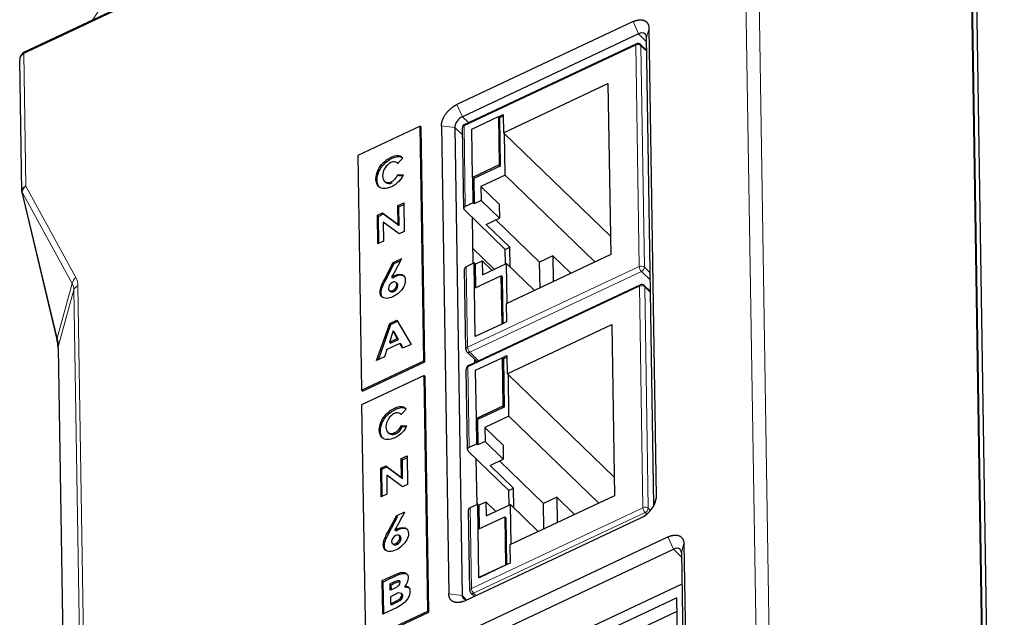
# Model space of a CAD drawing. Units: millimetres. Extents: x 54 to 474, y 40 to 337.
# Drawn here: x 304 to 330, y 228 to 243 of the extents above; entities that cross this region are included whole.
import ezdxf

# ---------------------------------------------------------------- set-up
doc = ezdxf.new("R2010")
doc.units = ezdxf.units.MM
doc.header["$MEASUREMENT"] = 0
doc.layers.add('Layer0000', color=7, linetype='Continuous', lineweight=25)

msp = doc.modelspace()

# ---------------------------------------------------------------- linework, layer by layer
at = {"layer": 'Layer0000', "lineweight": 25}
for p, q in [((329.077, 257.039), (330.006, 198.146)), ((330.147, 198.008), (329.218, 256.901)), ((329.096, 256.732), (330.022, 198.061)), ((308.103, 244.41), (304.272, 242.607)), ((308.091, 244.383), (304.998, 242.927)), ((320.347, 243.416), (315.696, 241.226)), ((320.492, 243.092), (315.84, 240.903)), ((320.962, 230.87), (320.767, 243.238)), ((304.998, 242.927), (304.26, 242.58)), ((315.898, 240.699), (320.429, 242.831)), ((320.706, 242.653), (320.541, 242.813)), ((320.896, 230.635), (320.7, 243.003)), ((304.26, 242.58), (304.26, 242.572)), ((304.272, 242.607), (304.271, 242.607)), ((304.207, 238.931), (304.152, 242.401)), ((304.165, 242.485), (304.164, 242.482)), ((316.924, 240.481), (319.684, 241.78)), ((319.684, 241.78), (319.755, 237.261)), ((316.09, 240.578), (316.79, 240.907)), ((316.79, 240.907), (316.793, 240.904)), ((316.79, 240.907), (316.81, 239.629)), ((316.793, 240.904), (316.916, 240.963)), ((316.821, 240.877), (316.793, 240.904)), ((316.917, 240.922), (316.821, 240.877)), ((316.821, 240.877), (316.841, 239.599)), ((316.916, 240.963), (316.924, 240.481)), ((314.724, 240.656), (313.076, 239.881)), ((314.822, 234.452), (314.724, 240.656)), ((314.752, 240.629), (314.724, 240.656)), ((314.85, 234.425), (314.752, 240.629)), ((315.288, 240.66), (315.483, 228.292)), ((315.637, 240.62), (315.832, 228.252)), ((315.874, 238.477), (315.84, 240.607)), ((316.11, 239.3), (316.09, 240.578)), ((316.952, 240.454), (316.924, 240.481)), ((316.97, 239.361), (316.952, 240.454)), ((316.952, 240.454), (319.748, 237.748)), ((313.076, 239.881), (313.174, 233.677)), ((314.144, 239.658), (314.115, 239.685)), ((314.269, 239.804), (314.131, 239.667)), ((316.81, 239.629), (316.11, 239.3)), ((316.841, 239.599), (316.141, 239.27)), ((316.841, 239.599), (316.81, 239.629)), ((313.811, 239.167), (313.782, 239.195)), ((314.136, 239.379), (314.276, 239.372)), ((314.164, 239.351), (314.136, 239.379)), ((314.164, 239.351), (314.266, 239.346)), ((316.11, 239.3), (316.113, 239.297)), ((316.123, 238.63), (316.113, 239.297)), ((316.113, 239.297), (316.141, 239.27)), ((316.141, 239.27), (316.152, 238.603)), ((316.97, 239.361), (316.331, 239.061)), ((319.34, 237.066), (316.97, 239.361)), ((316.813, 238.594), (316.331, 239.061)), ((316.331, 239.061), (316.337, 238.69)), ((304.214, 238.877), (305.136, 235.013)), ((316.337, 238.69), (316.152, 238.603)), ((316.819, 238.224), (316.337, 238.69)), ((314.137, 238.554), (314.292, 238.627)), ((314.145, 238.054), (314.137, 238.554)), ((314.165, 238.526), (314.137, 238.554)), ((314.165, 238.526), (314.292, 238.586)), ((314.173, 238.027), (314.165, 238.526)), ((314.292, 238.627), (314.304, 237.871)), ((315.892, 238.44), (316.968, 237.398)), ((316.123, 238.63), (315.917, 238.533)), ((316.152, 238.603), (316.123, 238.63)), ((316.813, 238.594), (316.819, 238.224)), ((313.595, 238.299), (313.729, 238.362)), ((313.607, 237.543), (313.595, 238.299)), ((313.623, 238.271), (313.595, 238.299)), ((313.623, 238.271), (313.757, 238.334)), ((313.634, 237.556), (313.623, 238.271)), ((313.729, 238.362), (314.145, 238.054)), ((313.757, 238.334), (313.729, 238.362)), ((313.757, 238.334), (314.173, 238.027)), ((316.099, 238.239), (316.118, 237.023)), ((316.468, 238.059), (316.819, 238.224)), ((317.879, 237.058), (316.722, 238.178)), ((314.168, 237.807), (313.752, 238.115)), ((313.752, 238.115), (313.759, 237.615)), ((314.173, 238.027), (314.145, 238.054)), ((314.304, 237.871), (314.168, 237.807)), ((317.092, 237.456), (316.468, 238.059)), ((313.759, 237.615), (313.607, 237.543)), ((316.683, 236.875), (316.111, 237.432)), ((316.968, 237.398), (317.092, 237.456)), ((316.974, 237.012), (316.968, 237.398)), ((317.1, 236.937), (317.092, 237.456)), ((314.013, 237.049), (314.239, 237.155)), ((314.042, 237.021), (314.211, 237.101)), ((316.177, 237.01), (316.362, 237.097)), ((316.362, 237.097), (316.621, 236.846)), ((316.362, 237.097), (316.368, 236.727)), ((319.755, 237.261), (316.995, 235.962)), ((318.229, 237.223), (317.879, 237.058)), ((318.702, 236.765), (318.229, 237.223)), ((318.229, 237.223), (318.24, 236.548)), ((313.789, 236.618), (314.013, 237.049)), ((313.817, 236.591), (314.042, 237.021)), ((314.042, 237.021), (314.013, 237.049)), ((315.933, 234.754), (315.899, 236.884)), ((316.148, 237.038), (315.942, 236.941)), ((316.159, 236.375), (316.148, 237.038)), ((316.148, 237.038), (316.177, 237.01)), ((316.177, 237.01), (316.186, 236.388)), ((316.368, 236.727), (317.006, 237.028)), ((317.006, 237.028), (317.743, 236.314)), ((317.023, 235.975), (317.006, 237.028)), ((317.89, 236.383), (317.879, 237.058)), ((314.006, 236.641), (313.978, 236.669)), ((316.156, 236.374), (316.856, 236.703)), ((316.888, 236.673), (316.856, 236.703)), ((316.856, 236.703), (316.877, 235.425)), ((316.888, 236.673), (316.907, 235.436)), ((313.934, 236.289), (313.906, 236.316)), ((314.119, 236.497), (314.091, 236.525)), ((315.998, 234.328), (320.53, 236.461)), ((316.176, 235.096), (316.156, 236.374)), ((320.806, 236.283), (320.642, 236.442)), ((316.995, 235.962), (317.003, 235.481)), ((313.92, 235.441), (314.106, 235.529)), ((314.106, 235.529), (314.486, 234.888)), ((313.575, 234.46), (313.92, 235.441)), ((313.621, 234.481), (313.948, 235.413)), ((313.948, 235.413), (313.92, 235.441)), ((313.948, 235.413), (314.125, 235.497)), ((316.877, 235.425), (316.176, 235.096)), ((316.879, 235.423), (316.179, 235.093)), ((316.877, 235.425), (316.879, 235.423)), ((317.003, 235.481), (316.879, 235.423)), ((317.025, 234.11), (319.785, 235.409)), ((319.785, 235.409), (319.856, 230.89)), ((314.011, 235.246), (313.912, 234.944)), ((313.912, 234.944), (314.122, 235.043)), ((313.941, 234.917), (314.151, 235.015)), ((314.122, 235.043), (314.011, 235.246)), ((314.039, 235.218), (314.011, 235.246)), ((314.151, 235.015), (314.039, 235.218)), ((314.151, 235.015), (314.122, 235.043)), ((316.176, 235.096), (316.179, 235.093)), ((305.167, 234.794), (305.814, 193.759)), ((313.849, 234.754), (313.785, 234.559)), ((314.192, 234.915), (313.849, 234.754)), ((313.941, 234.917), (313.912, 234.944)), ((314.263, 234.784), (314.192, 234.915)), ((314.22, 234.888), (314.192, 234.915)), ((314.274, 234.789), (314.22, 234.888)), ((314.486, 234.888), (314.263, 234.784)), ((313.785, 234.559), (313.575, 234.46)), ((316.222, 234.433), (315.963, 234.684)), ((316.158, 234.496), (316.159, 234.404)), ((316.19, 234.207), (316.891, 234.536)), ((316.891, 234.536), (316.893, 234.534)), ((316.891, 234.536), (316.911, 233.259)), ((316.893, 234.534), (317.017, 234.592)), ((316.922, 234.506), (316.893, 234.534)), ((317.018, 234.551), (316.922, 234.506)), ((316.922, 234.506), (316.942, 233.228)), ((317.017, 234.592), (317.025, 234.11)), ((313.174, 233.677), (314.822, 234.452)), ((313.202, 233.65), (314.85, 234.425)), ((314.85, 234.425), (314.822, 234.452)), ((315.974, 232.106), (315.941, 234.236)), ((314.828, 234.063), (313.18, 233.287)), ((314.926, 227.841), (314.828, 234.063)), ((314.856, 234.035), (314.828, 234.063)), ((314.954, 227.813), (314.856, 234.035)), ((316.21, 232.929), (316.19, 234.207)), ((317.053, 234.083), (317.025, 234.11)), ((317.07, 232.99), (317.053, 234.083)), ((317.053, 234.083), (319.848, 231.377)), ((313.202, 233.65), (313.174, 233.677)), ((313.18, 233.287), (313.278, 227.065)), ((316.911, 233.259), (316.21, 232.929)), ((316.942, 233.228), (316.242, 232.899)), ((316.942, 233.228), (316.911, 233.259)), ((314.232, 233.025), (314.204, 233.053)), ((314.358, 233.172), (314.22, 233.034)), ((316.21, 232.929), (316.213, 232.926)), ((316.224, 232.259), (316.213, 232.926)), ((316.213, 232.926), (316.242, 232.899)), ((317.07, 232.99), (316.432, 232.69)), ((319.441, 230.695), (317.07, 232.99)), ((314.224, 232.746), (314.364, 232.739)), ((314.253, 232.719), (314.224, 232.746)), ((314.253, 232.719), (314.355, 232.714)), ((316.242, 232.899), (316.252, 232.232)), ((316.913, 232.223), (316.432, 232.69)), ((316.432, 232.69), (316.437, 232.319)), ((313.899, 232.535), (313.871, 232.562)), ((316.224, 232.259), (316.018, 232.163)), ((316.252, 232.232), (316.224, 232.259)), ((316.437, 232.319), (316.252, 232.232)), ((316.919, 231.853), (316.437, 232.319)), ((316.913, 232.223), (316.919, 231.853)), ((314.226, 231.868), (314.381, 231.941)), ((314.255, 231.841), (314.382, 231.901)), ((314.381, 231.941), (314.393, 231.186)), ((315.992, 232.069), (317.069, 231.027)), ((313.684, 231.613), (313.819, 231.677)), ((313.713, 231.586), (313.847, 231.649)), ((313.819, 231.677), (314.234, 231.369)), ((313.847, 231.649), (313.819, 231.677)), ((313.847, 231.649), (314.262, 231.341)), ((314.234, 231.369), (314.226, 231.868)), ((314.255, 231.841), (314.226, 231.868)), ((314.262, 231.341), (314.255, 231.841)), ((316.199, 231.868), (316.218, 230.652)), ((316.569, 231.688), (316.919, 231.853)), ((317.192, 231.085), (316.569, 231.688)), ((317.98, 230.687), (316.822, 231.808)), ((313.696, 230.858), (313.684, 231.613)), ((313.713, 231.586), (313.684, 231.613)), ((313.724, 230.871), (313.713, 231.586)), ((314.258, 231.122), (313.841, 231.43)), ((313.841, 231.43), (313.849, 230.93)), ((314.262, 231.341), (314.234, 231.369)), ((314.393, 231.186), (314.258, 231.122)), ((313.849, 230.93), (313.696, 230.858)), ((317.069, 231.027), (317.192, 231.085)), ((317.075, 230.642), (317.069, 231.027)), ((319.856, 230.89), (317.096, 229.591)), ((317.2, 230.566), (317.192, 231.085)), ((318.33, 230.852), (317.98, 230.687)), ((318.802, 230.395), (318.33, 230.852)), ((318.33, 230.852), (318.34, 230.177)), ((316.249, 230.667), (316.043, 230.57)), ((316.259, 230.004), (316.249, 230.667)), ((316.249, 230.667), (316.277, 230.639)), ((316.277, 230.639), (316.463, 230.727)), ((316.277, 230.639), (316.287, 230.017)), ((316.463, 230.727), (316.722, 230.476)), ((316.463, 230.727), (316.468, 230.356)), ((316.468, 230.356), (317.107, 230.657)), ((317.107, 230.657), (317.844, 229.943)), ((317.124, 229.605), (317.107, 230.657)), ((317.99, 230.012), (317.98, 230.687)), ((320.896, 230.63), (320.896, 230.635)), ((313.872, 229.93), (314.097, 230.361)), ((313.901, 229.903), (314.125, 230.333)), ((314.097, 230.361), (314.323, 230.467)), ((314.125, 230.333), (314.097, 230.361)), ((316.033, 228.384), (316, 230.513)), ((316.257, 230.003), (316.957, 230.332)), ((316.988, 230.302), (316.957, 230.332)), ((316.957, 230.332), (316.977, 229.055)), ((315.902, 228.114), (320.554, 230.304)), ((316.988, 230.302), (317.008, 229.065)), ((314.089, 229.953), (314.061, 229.981)), ((314.202, 229.809), (314.174, 229.837)), ((315.421, 227.048), (321.267, 229.8)), ((316.277, 228.725), (316.257, 230.003)), ((314.018, 229.601), (313.989, 229.628)), ((317.096, 229.591), (317.103, 229.11)), ((321.687, 229.622), (322.002, 209.624)), ((315.566, 226.724), (321.412, 229.476)), ((321.621, 229.388), (321.936, 209.389)), ((316.977, 229.055), (316.277, 228.725)), ((316.98, 229.052), (316.28, 228.722)), ((316.977, 229.055), (316.98, 229.052)), ((317.103, 229.11), (316.98, 229.052)), ((313.738, 227.761), (313.724, 228.645)), ((313.752, 228.617), (313.724, 228.645)), ((313.766, 227.774), (313.752, 228.617)), ((313.936, 228.39), (313.933, 228.564)), ((313.962, 228.537), (313.933, 228.564)), ((313.964, 228.403), (313.962, 228.537)), ((316.277, 228.725), (316.28, 228.722)), ((321.634, 228.552), (316.284, 226.034)), ((314.097, 228.294), (313.939, 228.22)), ((314.255, 228.279), (314.226, 228.307)), ((314.343, 228.466), (314.315, 228.493)), ((316.149, 228.231), (316.064, 228.313)), ((313.939, 228.22), (313.942, 228.036)), ((313.942, 228.036), (314.101, 228.111)), ((313.97, 228.009), (313.942, 228.036)), ((313.97, 228.009), (314.129, 228.084)), ((321.498, 228.191), (317.4, 226.262)), ((321.798, 209.201), (321.498, 228.191)), ((313.278, 227.065), (314.926, 227.841)), ((313.307, 227.038), (314.954, 227.813)), ((314.116, 227.938), (313.738, 227.761)), ((314.954, 227.813), (314.926, 227.841)), ((321.504, 227.829), (317.652, 226.017))]:
    msp.add_line(p, q, dxfattribs=at)
at = {"layer": 'Layer0000', "lineweight": 18}
for p, q in [((323.209, 251.498), (323.963, 203.698)), ((323.557, 251.458), (324.311, 203.658)), ((304.998, 242.919), (310.398, 245.461)), ((320.492, 243.092), (320.347, 243.416)), ((320.702, 242.881), (320.492, 243.092)), ((320.767, 243.238), (320.7, 243.003)), ((304.26, 242.572), (304.998, 242.919)), ((304.998, 242.927), (304.998, 242.919)), ((304.315, 239.072), (304.26, 242.572)), ((315.884, 240.663), (320.415, 242.796)), ((320.507, 236.944), (320.415, 242.796)), ((320.706, 242.632), (320.554, 242.78)), ((320.554, 242.78), (320.646, 236.927)), ((315.696, 241.226), (315.84, 240.903)), ((315.84, 240.903), (316.001, 240.748)), ((315.637, 240.62), (315.288, 240.66)), ((315.843, 240.422), (315.637, 240.62)), ((315.917, 238.533), (315.884, 240.663)), ((313.99, 239.159), (313.962, 239.187)), ((304.22, 238.914), (305.539, 236.495)), ((304.22, 238.914), (305.142, 235.05)), ((305.634, 236.653), (304.315, 239.072)), ((315.942, 236.941), (315.976, 234.811)), ((315.976, 234.811), (320.507, 236.944)), ((320.646, 236.927), (320.799, 236.78)), ((313.817, 236.591), (313.789, 236.618)), ((314.064, 236.674), (314.035, 236.702)), ((320.565, 236.815), (316.034, 234.682)), ((320.802, 236.586), (320.565, 236.815)), ((305.142, 235.05), (305.539, 236.495)), ((305.179, 234.855), (305.583, 236.33)), ((305.583, 236.33), (306.231, 195.293)), ((306.335, 195.402), (305.688, 236.437)), ((315.984, 234.292), (320.516, 236.425)), ((320.608, 230.573), (320.516, 236.425)), ((320.807, 236.262), (320.655, 236.409)), ((320.655, 236.409), (320.747, 230.557)), ((305.179, 234.855), (305.171, 234.827)), ((305.171, 234.827), (305.818, 193.792)), ((316.034, 234.682), (316.268, 234.455)), ((316.018, 232.163), (315.984, 234.292)), ((314.079, 232.527), (314.05, 232.554)), ((320.896, 230.635), (320.962, 230.87)), ((316.043, 230.57), (316.076, 228.44)), ((316.076, 228.44), (320.608, 230.573)), ((320.666, 230.444), (316.134, 228.311)), ((320.708, 230.403), (320.666, 230.444)), ((320.747, 230.557), (320.806, 230.5)), ((313.901, 229.903), (313.872, 229.93)), ((314.147, 229.986), (314.119, 230.014)), ((321.412, 229.476), (321.267, 229.8)), ((321.687, 229.622), (321.621, 229.388)), ((321.412, 229.476), (321.623, 229.265)), ((315.483, 228.292), (315.832, 228.252)), ((315.832, 228.252), (315.952, 228.14)), ((316.134, 228.311), (316.195, 228.252)), ((314.129, 228.084), (314.101, 228.111))]:
    msp.add_line(p, q, dxfattribs=at)
at = {"layer": 'Layer0000', "lineweight": 25}
for centre, radius, start, end in [((320.576, 242.96), 0.156, 53.2317, 122.5345), ((320.585, 243.006), 0.115, 358.5614, 43.0883), ((320.472, 242.741), 0.1, 45.9238, 115.219), ((304.346, 242.398), 0.194, 116.3446, 179.7828), ((304.361, 242.42), 0.207, 115.8056, 162.434), ((304.333, 242.412), 0.183, 113.4403, 156.2022), ((304.397, 242.405), 0.245, 160.9545, 181.4674), ((315.983, 240.586), 0.348, 114.2532, 174.2622), ((315.94, 240.608), 0.1, 115.2037, 180.9152), ((314.029, 239.596), 0.125, 34.5918, 45.7732), ((314.157, 239.746), 0.126, 27.3291, 45.7843), ((313.877, 239.316), 0.154, 231.9403, 303.0696), ((313.906, 239.289), 0.154, 231.9403, 303.0696), ((313.808, 239.501), 0.35, 296.0854, 339.5942), ((304.457, 238.935), 0.25, 180.9181, 193.4222), ((315.939, 238.471), 0.0658, 109.7385, 175.2297), ((315.927, 238.479), 0.0533, 182.6148, 228.0233), ((304.791, 241.931), 10.587, 330.1971, 333.1865), ((315.965, 236.879), 0.0658, 109.7385, 175.2297), ((314.247, 236.261), 0.488, 115.6507, 123.474), ((314.275, 236.234), 0.488, 115.6507, 123.474), ((314.196, 236.469), 0.245, 64.7323, 122.7433), ((313.955, 236.382), 0.0823, 233.5383, 303.6411), ((320.572, 236.37), 0.1, 45.9238, 115.219), ((313.983, 236.355), 0.0823, 233.5383, 303.6411), ((304.131, 234.758), 1.036, 1.9919, 14.2142), ((316.033, 234.756), 0.1, 180.8865, 225.9078), ((316.041, 234.237), 0.1, 115.2037, 180.9152), ((314.245, 233.114), 0.126, 27.3351, 45.7894), ((314.117, 232.964), 0.124, 34.5973, 45.7783), ((313.897, 232.868), 0.35, 296.0915, 339.5881), ((313.925, 232.841), 0.35, 296.0915, 339.5881), ((313.966, 232.684), 0.154, 231.9403, 303.0696), ((313.994, 232.656), 0.154, 231.9403, 303.0696), ((316.04, 232.101), 0.0658, 109.7385, 175.2297), ((316.028, 232.109), 0.0533, 182.6148, 228.0233), ((320.532, 230.868), 0.43, 340.7633, 0.2956), ((320.225, 230.988), 0.759, 295.6778, 339.871), ((304.888, 235.235), 10.571, 330.1948, 333.1887), ((316.065, 230.508), 0.0658, 109.7385, 175.2297), ((314.33, 229.573), 0.488, 115.6508, 123.474), ((314.358, 229.546), 0.488, 115.6508, 123.474), ((314.279, 229.78), 0.245, 64.7871, 122.7266), ((314.038, 229.694), 0.0823, 233.5383, 303.6411), ((314.067, 229.667), 0.0823, 233.5383, 303.6411), ((321.496, 229.344), 0.156, 53.2273, 122.5374), ((321.505, 229.39), 0.116, 358.6217, 43.0317), ((314.172, 228.192), 0.127, 64.6515, 126.4512), ((314.337, 228.36), 0.135, 50.349, 99.2269), ((314.363, 228.316), 0.152, 61.3623, 97.529), ((315.946, 228.249), 0.114, 178.403, 224.7958), ((316.133, 228.385), 0.1, 180.8865, 225.9078), ((315.646, 228.656), 0.599, 290.3999, 295.3594), ((315.943, 228.259), 0.119, 229.2966, 277.3516)]:
    msp.add_arc(centre, radius, start, end, dxfattribs=at)
at = {"layer": 'Layer0000', "lineweight": 18}
for centre, radius, start, end in [((320.451, 242.802), 0.0366, 126.9453, 189.9569), ((320.472, 242.677), 0.132, 51.2706, 115.539), ((320.508, 242.781), 0.0459, 358.4959, 43.9254), ((304.29, 242.583), 0.0309, 130.1752, 185.9578), ((315.906, 240.601), 0.0658, 109.7385, 175.2297), ((315.92, 240.669), 0.0366, 126.909, 189.9663), ((304.37, 238.917), 0.164, 109.6614, 175.3068), ((304.266, 238.887), 0.0532, 149.1986, 191.1834), ((304.469, 238.872), 0.253, 127.5448, 170.2843), ((320.564, 236.825), 0.132, 51.2706, 115.539), ((320.715, 236.959), 0.208, 184.2915, 224.0251), ((320.508, 236.941), 0.139, 294.246, 354.2694), ((305.788, 236.453), 0.253, 127.5471, 170.2844), ((305.226, 236.438), 0.462, 359.9104, 27.8285), ((305.258, 236.332), 0.326, 359.9336, 30.1262), ((305.755, 236.268), 0.182, 111.7661, 160.686), ((320.552, 236.431), 0.0366, 126.9453, 189.9569), ((320.572, 236.306), 0.132, 51.2706, 115.539), ((320.609, 236.41), 0.0459, 358.4959, 43.9254), ((305.188, 235.023), 0.0531, 149.2694, 191.2387), ((304.866, 234.946), 0.296, 14.7506, 20.743), ((304.579, 234.843), 0.6, 1.1446, 17.2884), ((305.282, 234.796), 0.115, 164.5281, 180.7752), ((315.998, 234.749), 0.0658, 109.743, 175.1991), ((316.183, 234.826), 0.208, 184.2915, 224.0251), ((316, 234.735), 0.0631, 234.0303, 302.311), ((316.006, 234.23), 0.0658, 109.7385, 175.2297), ((316.02, 234.299), 0.0366, 126.909, 189.9663), ((320.665, 230.454), 0.132, 51.2706, 115.539), ((320.815, 230.588), 0.208, 184.2915, 224.0251), ((320.609, 230.571), 0.139, 294.246, 354.2694), ((316.099, 228.378), 0.0658, 109.743, 175.1991), ((316.101, 228.364), 0.0631, 234.0303, 302.311), ((316.284, 228.456), 0.208, 184.2915, 224.0251)]:
    msp.add_arc(centre, radius, start, end, dxfattribs=at)
at = {"layer": 'Layer0000', "lineweight": 25}
for points, degree, knots in [([(306.623, 245.786), (306.631, 245.317), (306.529, 244.477), (306.276, 243.716), (306.065, 243.451)], 2, [0, 0, 0, 0.214504, 0.4467398, 0.7280306, 0.7280306, 0.7280306]), ([(320.347, 243.416), (320.448, 243.463), (320.61, 243.465), (320.763, 243.376), (320.767, 243.238)], 2, [0, 0, 0, 0.303975, 0.547739, 1, 1, 1]), ([(315.288, 240.66), (315.286, 240.75), (315.367, 240.934), (315.542, 241.153), (315.696, 241.226)], 2, [0, 0, 0, 0.30406, 0.54779, 1, 1, 1]), ([(313.628, 239.06), (313.584, 239.102), (313.56, 239.167), (313.556, 239.407), (313.63, 239.566), (313.813, 239.749), (313.88, 239.797), (314.085, 239.893), (314.19, 239.89), (314.245, 239.837)], 3, [0.3888341, 0.3888341, 0.3888341, 0.3888341, 0.5, 0.5, 0.7, 0.7, 0.8, 0.8, 0.9698903, 0.9698903, 0.9698903, 0.9698903]), ([(313.631, 239.062), (313.603, 239.103), (313.553, 239.305), (313.658, 239.538), (313.841, 239.722), (313.908, 239.77), (314.102, 239.861), (314.2, 239.862), (314.258, 239.822)], 3, [0.4121043, 0.4121043, 0.4121043, 0.4121043, 0.5, 0.7, 0.7, 0.8, 0.8, 0.9550901, 0.9550901, 0.9550901, 0.9550901]), ([(314.115, 239.685), (314.078, 239.721), (314.024, 239.727), (313.832, 239.636), (313.731, 239.488), (313.735, 239.271), (313.752, 239.223), (313.782, 239.195)], 3, [0.0329604, 0.0329604, 0.0329604, 0.0329604, 0.25, 0.25, 0.625, 0.625, 0.7824117, 0.7824117, 0.7824117, 0.7824117]), ([(314.276, 239.372), (314.276, 239.372), (314.236, 239.251), (314.12, 239.123), (313.823, 238.983), (313.702, 238.988), (313.628, 239.06)], 3, [0, 0, 0, 0, 0, 0.2, 0.2, 0.3888341, 0.3888341, 0.3888341, 0.3888341]), ([(313.717, 236.146), (313.687, 236.175), (313.67, 236.219), (313.669, 236.277), (313.668, 236.32), (313.685, 236.411), (313.743, 236.529), (313.789, 236.618)], 3, [0.7257152, 0.7257152, 0.7257152, 0.7257152, 0.8181818, 0.8181818, 0.8181818, 0.9090909, 1, 1, 1, 1]), ([(313.732, 236.133), (313.71, 236.162), (313.698, 236.201), (313.697, 236.25), (313.696, 236.293), (313.713, 236.383), (313.771, 236.502), (313.817, 236.591)], 3, [0.7400534, 0.7400534, 0.7400534, 0.7400534, 0.8181818, 0.8181818, 0.8181818, 0.9090909, 1, 1, 1, 1]), ([(314.287, 236.705), (314.316, 236.677), (314.331, 236.635), (314.333, 236.526), (314.319, 236.47), (314.231, 236.301), (314.124, 236.202), (313.885, 236.09), (313.776, 236.089), (313.717, 236.146)], 3, [0.1750402, 0.1750402, 0.1750402, 0.1750402, 0.2727273, 0.2727273, 0.3636364, 0.3636364, 0.5454545, 0.5454546, 0.7257152, 0.7257152, 0.7257152, 0.7257152]), ([(314.091, 236.525), (314.071, 236.544), (314.038, 236.545), (313.931, 236.495), (313.887, 236.43), (313.888, 236.345), (313.894, 236.328), (313.906, 236.316)], 3, [0.3427813, 0.3427813, 0.3427813, 0.3427813, 0.5, 0.5, 0.75, 0.75, 0.8429979, 0.8429979, 0.8429979, 0.8429979]), ([(314.001, 236.314), (314.065, 236.344), (314.11, 236.41), (314.108, 236.497), (314.102, 236.514), (314.091, 236.525)], 3, [0, 0, 0, 0, 0.25, 0.25, 0.3427813, 0.3427813, 0.3427813, 0.3427813]), ([(314.029, 236.286), (314.093, 236.317), (314.138, 236.382), (314.137, 236.469), (314.131, 236.486), (314.119, 236.497)], 3, [0, 0, 0, 0, 0.25, 0.25, 0.3427813, 0.3427813, 0.3427813, 0.3427813]), ([(313.717, 232.427), (313.673, 232.469), (313.648, 232.534), (313.644, 232.774), (313.719, 232.934), (313.901, 233.116), (313.968, 233.164), (314.173, 233.261), (314.279, 233.257), (314.333, 233.204)], 3, [0.3888384, 0.3888384, 0.3888384, 0.3888384, 0.5, 0.5, 0.7, 0.7, 0.8, 0.8, 0.9699126, 0.9699126, 0.9699126, 0.9699126]), ([(313.72, 232.429), (313.692, 232.47), (313.642, 232.673), (313.747, 232.906), (313.93, 233.089), (313.997, 233.137), (314.19, 233.228), (314.289, 233.23), (314.346, 233.19)], 3, [0.4121261, 0.4121261, 0.4121261, 0.4121261, 0.5, 0.7, 0.7, 0.8, 0.8, 0.9551196, 0.9551196, 0.9551196, 0.9551196]), ([(314.204, 233.053), (314.167, 233.089), (314.113, 233.094), (313.921, 233.004), (313.82, 232.856), (313.824, 232.639), (313.841, 232.591), (313.871, 232.562)], 3, [0.0329041, 0.0329041, 0.0329041, 0.0329041, 0.25, 0.25, 0.625, 0.625, 0.7824117, 0.7824117, 0.7824117, 0.7824117]), ([(314.364, 232.739), (314.364, 232.739), (314.325, 232.618), (314.209, 232.491), (313.912, 232.351), (313.791, 232.355), (313.717, 232.427)], 3, [0, 0, 0, 0, 0, 0.2, 0.2, 0.3888384, 0.3888384, 0.3888384, 0.3888384]), ([(313.801, 229.458), (313.77, 229.487), (313.753, 229.531), (313.752, 229.589), (313.751, 229.632), (313.768, 229.723), (313.826, 229.841), (313.872, 229.93)], 3, [0.7257004, 0.7257004, 0.7257004, 0.7257004, 0.8181818, 0.8181818, 0.8181818, 0.9090909, 1, 1, 1, 1]), ([(313.816, 229.445), (313.794, 229.474), (313.781, 229.513), (313.78, 229.562), (313.78, 229.605), (313.796, 229.695), (313.854, 229.814), (313.901, 229.903)], 3, [0.7400147, 0.7400147, 0.7400147, 0.7400147, 0.8181818, 0.8181818, 0.8181818, 0.9090909, 1, 1, 1, 1]), ([(314.371, 230.017), (314.399, 229.989), (314.415, 229.947), (314.416, 229.838), (314.402, 229.782), (314.314, 229.613), (314.207, 229.514), (313.969, 229.401), (313.859, 229.401), (313.801, 229.458)], 3, [0.1749007, 0.1749007, 0.1749007, 0.1749007, 0.2727273, 0.2727273, 0.3636364, 0.3636364, 0.5454545, 0.5454546, 0.7257004, 0.7257004, 0.7257004, 0.7257004]), ([(314.174, 229.837), (314.154, 229.856), (314.121, 229.857), (314.015, 229.807), (313.97, 229.742), (313.971, 229.657), (313.977, 229.64), (313.989, 229.628)], 3, [0.3427813, 0.3427813, 0.3427813, 0.3427813, 0.5, 0.5, 0.75, 0.75, 0.8429979, 0.8429979, 0.8429979, 0.8429979]), ([(314.084, 229.626), (314.148, 229.656), (314.193, 229.721), (314.192, 229.809), (314.186, 229.825), (314.174, 229.837)], 3, [0, 0, 0, 0, 0.25, 0.25, 0.3427813, 0.3427813, 0.3427813, 0.3427813]), ([(314.112, 229.598), (314.176, 229.628), (314.221, 229.694), (314.22, 229.781), (314.214, 229.798), (314.202, 229.809)], 3, [0, 0, 0, 0, 0.25, 0.25, 0.3427813, 0.3427813, 0.3427813, 0.3427813]), ([(321.267, 229.8), (321.345, 229.836), (321.564, 229.862), (321.685, 229.714), (321.687, 229.622)], 2, [0, 0, 0, 0.235467, 0.698552, 1, 1, 1]), ([(313.724, 228.645), (313.727, 228.646), (313.73, 228.647), (314.071, 228.808), (314.071, 228.808), (314.205, 228.871), (314.315, 228.881), (314.37, 228.828)], 3, [0, 0, 0, 0, 0, 0.25, 0.25, 0.25, 0.5938317, 0.5938317, 0.5938317, 0.5938317]), ([(313.752, 228.617), (313.755, 228.618), (313.758, 228.62), (314.1, 228.78), (314.1, 228.78), (314.222, 228.838), (314.323, 228.851), (314.383, 228.812)], 3, [0, 0, 0, 0, 0, 0.25, 0.25, 0.25, 0.5643503, 0.5643503, 0.5643503, 0.5643503]), ([(314.37, 228.828), (314.395, 228.803), (314.429, 228.682), (314.379, 228.562), (314.315, 228.493)], 3, [0.5938317, 0.5938317, 0.5938317, 0.5938317, 0.75, 1, 1, 1, 1]), ([(313.933, 228.564), (313.937, 228.566), (314.057, 228.622), (314.057, 228.622), (314.114, 228.649), (314.159, 228.656), (314.178, 228.638)], 3, [0, 0, 0, 0, 0.1666667, 0.1666667, 0.1666667, 0.4052038, 0.4052038, 0.4052038, 0.4052038]), ([(314.178, 228.638), (314.186, 228.63), (314.19, 228.62), (314.191, 228.547), (314.14, 228.486), (314.059, 228.448), (314.059, 228.448), (313.941, 228.393), (313.939, 228.391), (313.936, 228.39)], 3, [0.4052038, 0.4052038, 0.4052038, 0.4052038, 0.5, 0.5, 0.8333333, 0.8333333, 0.8333333, 1, 1, 1, 1, 1]), ([(313.962, 228.537), (313.966, 228.539), (314.085, 228.595), (314.085, 228.595), (314.129, 228.615), (314.166, 228.624), (314.188, 228.619)], 3, [0, 0, 0, 0, 0.1666667, 0.1666667, 0.1666667, 0.3466602, 0.3466602, 0.3466602, 0.3466602]), ([(314.101, 228.111), (314.19, 228.153), (314.241, 228.21), (314.24, 228.285), (314.235, 228.298), (314.226, 228.307)], 3, [0, 0, 0, 0, 0.5, 0.5, 0.6470202, 0.6470202, 0.6470202, 0.6470202]), ([(314.423, 228.464), (314.446, 228.441), (314.494, 228.237), (314.328, 228.038), (314.116, 227.938)], 3, [0.1696096, 0.1696096, 0.1696096, 0.1696096, 0.3333334, 1, 1, 1, 1]), ([(314.129, 228.084), (314.218, 228.126), (314.27, 228.183), (314.268, 228.258), (314.263, 228.271), (314.255, 228.279)], 3, [0, 0, 0, 0, 0.5, 0.5, 0.6470202, 0.6470202, 0.6470202, 0.6470202]), ([(315.855, 228.094), (315.729, 228.048), (315.569, 228.095), (315.484, 228.201), (315.483, 228.292)], 2, [0.0728378, 0.0728378, 0.0728378, 0.4522183, 0.6960148, 1, 1, 1])]:
    msp.add_open_spline(points, degree=degree, knots=knots, dxfattribs=at)
for points in [[(314.035, 236.702), (314.147, 236.754), (314.237, 236.753), (314.287, 236.705)], [(314.119, 230.014), (314.23, 230.066), (314.32, 230.065), (314.371, 230.017)]]:
    msp.add_open_spline(points, degree=3, dxfattribs=at)

doc.saveas('drawing.dxf')
